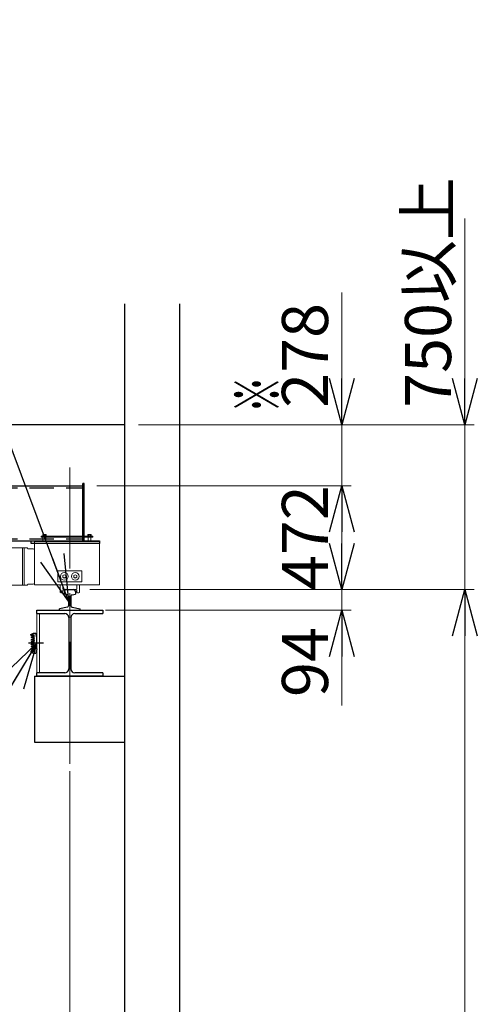
# Model space of a CAD drawing. Units: millimetres. Extents: x -185 to 185, y -134 to 137.
# Drawn here: x 59 to 89, y -28 to 36 of the extents above; entities that cross this region are included whole.
import ezdxf
from ezdxf.enums import TextEntityAlignment as Align

# ---------------------------------------------------------------- set-up
doc = ezdxf.new("R2010")
doc.units = ezdxf.units.MM
doc.header["$LTSCALE"] = 0.25
doc.linetypes.add('CENTER', pattern=[50.8, 31.75, -6.35, 6.35, -6.35])
doc.linetypes.add('DASHED2', pattern=[9.525, 6.35, -3.175])
doc.layers.add('Layer0016', color=7, linetype='Continuous')
doc.styles.add('dcStyle0', font='txt.shx', dxfattribs={"width": 0.8, "bigfont": 'bigfont'})
doc.dimstyles.new('dc_Rotated', dxfattribs={"dimtxt": 3, "dimasz": 3.000002, "dimexe": 0.6, "dimexo": 0.9, "dimgap": 0.9, "dimtad": 3, "dimdsep": 46, "dimtxsty": 'dcStyle0', "dimblk1": 'OPEN30', "dimblk2": 'OPEN30', "dimsah": 1, "dimcen": 0.09, "dimse1": 1, "dimclrd": 91, "dimclre": 91, "dimclrt": 7, "dimadec": 0, "dimazin": 2, "dimtfac": 1, "dimtdec": 4, "dimtmove": 0, "dimatfit": 3, "dimfxl": 1, "dimarcsym": 0})

# ---------------------------------------------------------------- blocks, each defined once
blk = doc.blocks.new('DC_GROUP_HSOI0115-R0_55')
at = {"layer": 'Layer0016', "color": 150, "linetype": 'Continuous', "lineweight": 25}
for p, q in [((59.866, -3.873), (60.045, -3.805)), ((60.045, -3.805), (60.187, -3.805)), ((60.259, -4.091), (60.187, -3.805)), ((59.866, -3.916), (59.866, -3.873)), ((59.916, -3.987), (59.866, -3.916)), ((59.895, -4.076), (59.895, -4.098)), ((59.937, -4.076), (59.895, -4.076)), ((60.005, -4.098), (59.895, -4.098)), ((59.895, -4.248), (59.895, -4.226)), ((60.005, -4.226), (59.895, -4.226)), ((59.937, -4.248), (59.895, -4.248)), ((59.895, -4.362), (59.895, -4.384)), ((59.937, -4.362), (59.895, -4.362)), ((60.005, -4.384), (59.895, -4.384)), ((59.973, -3.987), (59.916, -3.987)), ((60.02, -4.048), (59.937, -4.076)), ((60.02, -4.276), (59.937, -4.248)), ((60.02, -4.334), (59.937, -4.362)), ((59.973, -3.916), (59.973, -3.987)), ((59.973, -3.916), (60.087, -3.916)), ((59.973, -4.023), (59.973, -3.916)), ((59.973, -3.916), (60.03, -3.916)), ((59.973, -4.023), (60.02, -4.023)), ((59.987, -4.009), (59.987, -3.93)), ((59.987, -3.93), (60.031, -3.93)), ((60.031, -4.009), (59.987, -4.009)), ((60.002, -4.091), (60.022, -4.083)), ((60.03, -4.162), (60.002, -4.091)), ((60.03, -4.162), (60.002, -4.234)), ((60.002, -4.234), (60.022, -4.242)), ((60.002, -4.376), (60.022, -4.368)), ((60.03, -4.448), (60.002, -4.376)), ((60.03, -4.448), (60.002, -4.519)), ((60.02, -4.023), (60.02, -4.048)), ((60.02, -4.334), (60.02, -4.276)), ((60.053, -4.162), (60.022, -4.083)), ((60.053, -4.162), (60.022, -4.242)), ((60.053, -4.448), (60.022, -4.368)), ((60.053, -4.448), (60.022, -4.527)), ((60.041, -4.023), (60.041, -4.048)), ((60.08, -4.048), (60.041, -4.048)), ((60.08, -4.276), (60.041, -4.276)), ((60.041, -4.276), (60.041, -4.334)), ((60.08, -4.334), (60.041, -4.334)), ((60.08, -4.076), (60.042, -4.076)), ((60.042, -4.076), (60.076, -4.162)), ((60.042, -4.248), (60.076, -4.162)), ((60.08, -4.248), (60.042, -4.248)), ((60.08, -4.362), (60.042, -4.362)), ((60.042, -4.362), (60.076, -4.448)), ((60.042, -4.534), (60.076, -4.448)), ((60.087, -4.98), (60.087, -3.916)), ((60.087, -4.069), (60.087, -4.055)), ((60.087, -4.255), (60.087, -4.269)), ((60.087, -4.355), (60.087, -4.341)), ((60.259, -4.805), (60.259, -4.091)), ((59.916, -4.909), (59.866, -4.98)), ((59.866, -4.98), (59.866, -5.023)), ((59.866, -5.023), (60.045, -5.091)), ((59.895, -4.534), (59.895, -4.512)), ((60.005, -4.512), (59.895, -4.512)), ((59.937, -4.534), (59.895, -4.534)), ((59.895, -4.648), (59.895, -4.669)), ((59.937, -4.648), (59.895, -4.648)), ((60.005, -4.669), (59.895, -4.669)), ((59.895, -4.819), (59.895, -4.798)), ((60.005, -4.798), (59.895, -4.798)), ((59.937, -4.819), (59.895, -4.819)), ((59.973, -4.909), (59.916, -4.909)), ((60.02, -4.562), (59.937, -4.534)), ((60.02, -4.619), (59.937, -4.648)), ((60.02, -4.848), (59.937, -4.819)), ((59.973, -4.873), (60.02, -4.873)), ((59.973, -4.873), (59.973, -4.98)), ((59.973, -4.98), (59.973, -4.909)), ((59.973, -4.98), (60.087, -4.98)), ((59.973, -4.98), (60.03, -4.98)), ((60.031, -4.887), (59.987, -4.887)), ((59.987, -4.887), (59.987, -4.966)), ((59.987, -4.966), (60.031, -4.966)), ((60.002, -4.519), (60.022, -4.527)), ((60.002, -4.662), (60.022, -4.654)), ((60.03, -4.734), (60.002, -4.662)), ((60.03, -4.734), (60.002, -4.805)), ((60.002, -4.805), (60.022, -4.813)), ((60.02, -4.619), (60.02, -4.562)), ((60.02, -4.873), (60.02, -4.848)), ((60.053, -4.734), (60.022, -4.654)), ((60.053, -4.734), (60.022, -4.813)), ((60.08, -4.562), (60.041, -4.562)), ((60.041, -4.619), (60.041, -4.562)), ((60.08, -4.619), (60.041, -4.619)), ((60.08, -4.848), (60.041, -4.848)), ((60.041, -4.873), (60.041, -4.848)), ((60.08, -4.534), (60.042, -4.534)), ((60.08, -4.648), (60.042, -4.648)), ((60.042, -4.648), (60.076, -4.734)), ((60.042, -4.819), (60.076, -4.734)), ((60.08, -4.819), (60.042, -4.819)), ((60.045, -5.091), (60.187, -5.091)), ((60.087, -4.541), (60.087, -4.555)), ((60.087, -4.641), (60.087, -4.626)), ((60.087, -4.826), (60.087, -4.841)), ((60.259, -4.805), (60.187, -5.091))]:
    blk.add_line(p, q, dxfattribs=at)
at = {"layer": 'Layer0016', "color": 150, "linetype": 'CENTER', "lineweight": 25}
for p, q in [((60.702, -4.448), (59.711, -4.448)), ((60.099, -3.969), (59.962, -3.969)), ((60.03, -4.994), (60.03, -3.879)), ((60.099, -4.926), (59.962, -4.926))]:
    blk.add_line(p, q, dxfattribs=at)
at = {"layer": 'Layer0016', "color": 150, "linetype": 'Continuous', "lineweight": 25}
for centre, radius, start, end in [((60.034, -3.969), 0.0537, 277.71189, 93.69522), ((60.034, -3.969), 0.0394, 265.68627, 94.31373), ((60.08, -4.055), 0.00714, 0, 90), ((60.08, -4.069), 0.00714, 270, 0), ((60.08, -4.255), 0.00714, 0, 90), ((60.08, -4.269), 0.00714, 270, 0), ((60.08, -4.341), 0.00714, 0, 90), ((60.08, -4.355), 0.00714, 270, 0), ((60.034, -4.926), 0.0537, 266.30478, 82.23357), ((60.034, -4.926), 0.0394, 265.68627, 94.31373), ((60.08, -4.541), 0.00714, 0, 90), ((60.08, -4.555), 0.00714, 270, 0), ((60.08, -4.626), 0.00714, 0, 90), ((60.08, -4.641), 0.00714, 270, 0), ((60.08, -4.826), 0.00714, 0, 90), ((60.08, -4.841), 0.00714, 270, 0)]:
    blk.add_arc(centre, radius, start, end, dxfattribs=at)
blk = doc.blocks.new('DC_GROUP_HSOI0115-R0_56')
at = {"layer": 'Layer0016', "color": 150, "linetype": 'Continuous', "lineweight": 13}
for p, q in [((60.43, -2.519), (60.259, -2.519)), ((60.259, -2.519), (60.259, -6.376)), ((60.43, -6.376), (60.43, -2.519)), ((60.259, -6.376), (60.43, -6.376))]:
    blk.add_line(p, q, dxfattribs=at)
blk = doc.blocks.new('DC_GROUP_HSOI0115-R0_54')
at = {"layer": 'Layer0016', "linetype": 'Continuous'}
for name in ['DC_GROUP_HSOI0115-R0_56', 'DC_GROUP_HSOI0115-R0_55']:
    blk.add_blockref(name, (0, 0), dxfattribs=at)
blk = doc.blocks.new('_Open30')
at = {"color": 0, "linetype": 'ByBlock', "lineweight": -2}
for p, q in [((-1, 0.267949), (0, 0)), ((0, 0), (-1, -0.267949)), ((0, 0), (-1, 0))]:
    blk.add_line(p, q, dxfattribs=at)
blk = doc.blocks.new('*D39')
at = {"layer": 'Layer0016', "color": 91, "linetype": 'Continuous', "lineweight": 13}
for p, q in [((65.945, 52.635), (80.692, 52.635)), ((80.092, 47.635), (80.092, 52.635)), ((64.087, 47.635), (80.692, 47.635)), ((80.092, 39.037), (80.092, 47.635))]:
    blk.add_line(p, q, dxfattribs=at)
at = {"layer": 'Layer0016', "color": 91, "xscale": 3.000002807615286, "yscale": 2.999989368223643, "rotation": 90}
blk.add_blockref('_Open30', (80.092, 47.635), dxfattribs=at)
at = {"layer": 'Layer0016', "color": 7, "insert": (79.192, 46.537), "char_height": 3, "width": 12.75, "attachment_point": 9, "rotation": 90, "style": 'dcStyle0'}
blk.add_mtext('\\T1.00;350', dxfattribs=at)
blk = doc.blocks.new('*D54')
at = {"layer": 'Layer0016', "color": 91, "linetype": 'Continuous', "lineweight": 13}
for p, q in [((63.713, -0.962), (88.692, -0.962)), ((88.092, -78.862), (88.092, -0.962)), ((70.445, -78.862), (88.692, -78.862))]:
    blk.add_line(p, q, dxfattribs=at)
at = {"layer": 'Layer0016', "color": 91, "xscale": 3.000002807615286, "yscale": 2.999989368223643}
for p, rotation in [((88.092, -0.962), 90), ((88.092, -78.862), 270)]:
    blk.add_blockref('_Open30', p, dxfattribs=dict(at, rotation=rotation))
at = {"layer": 'Layer0016', "color": 7, "insert": (87.192, -39.912), "char_height": 3, "width": 24.75, "attachment_point": 8, "rotation": 90, "style": 'dcStyle0'}
blk.add_mtext('\\T1.00;FL+6453', dxfattribs=at)
blk = doc.blocks.new('*D55')
at = {"layer": 'Layer0016', "color": 91, "linetype": 'Continuous', "lineweight": 13}
for p, q in [((88.092, 23.15), (88.092, 9.752)), ((66.873, 9.752), (88.692, 9.752)), ((88.092, -0.962), (88.092, 9.752)), ((63.713, -0.962), (88.692, -0.962))]:
    blk.add_line(p, q, dxfattribs=at)
at = {"layer": 'Layer0016', "color": 91, "xscale": 3.000002807615286, "yscale": 2.999989368223643, "rotation": 270}
blk.add_blockref('_Open30', (88.092, 9.752), dxfattribs=at)
at = {"layer": 'Layer0016', "color": 7, "insert": (87.192, 10.85), "char_height": 3, "width": 18.75, "attachment_point": 7, "rotation": 90, "style": 'dcStyle0'}
blk.add_mtext('\\T1.00;750以上', dxfattribs=at)
blk = doc.blocks.new('*D56')
at = {"layer": 'Layer0016', "color": 91, "linetype": 'Continuous', "lineweight": 13}
for p, q in [((63.713, -0.962), (80.692, -0.962)), ((80.092, -2.305), (80.092, -0.962)), ((64.73, -2.305), (80.692, -2.305)), ((80.092, -8.503), (80.092, -2.305))]:
    blk.add_line(p, q, dxfattribs=at)
at = {"layer": 'Layer0016', "color": 91, "xscale": 3.000002807615286, "yscale": 2.999989368223643, "rotation": 90}
blk.add_blockref('_Open30', (80.092, -2.305), dxfattribs=at)
at = {"layer": 'Layer0016', "color": 7, "insert": (79.192, -3.403), "char_height": 3, "width": 9.75, "attachment_point": 9, "rotation": 90, "style": 'dcStyle0'}
blk.add_mtext('\\T1.00;94', dxfattribs=at)
blk = doc.blocks.new('*D57')
at = {"layer": 'Layer0016', "color": 91, "linetype": 'Continuous', "lineweight": 13}
for p, q in [((64.152, 5.781), (80.692, 5.781)), ((80.092, -0.962), (80.092, 5.781)), ((63.713, -0.962), (80.692, -0.962))]:
    blk.add_line(p, q, dxfattribs=at)
at = {"layer": 'Layer0016', "color": 91, "xscale": 3.000002807615286, "yscale": 2.999989368223643}
for p, rotation in [((80.092, 5.781), 90), ((80.092, -0.962), 270)]:
    blk.add_blockref('_Open30', p, dxfattribs=dict(at, rotation=rotation))
at = {"layer": 'Layer0016', "color": 7, "insert": (79.192, 2.409), "char_height": 3, "width": 12.75, "attachment_point": 8, "rotation": 90, "style": 'dcStyle0'}
blk.add_mtext('\\T1.00;472', dxfattribs=at)
blk = doc.blocks.new('*D58')
at = {"layer": 'Layer0016', "color": 91, "linetype": 'Continuous', "lineweight": 13}
for p, q in [((80.092, 18.35), (80.092, 9.752)), ((66.873, 9.752), (80.692, 9.752)), ((80.092, 5.781), (80.092, 9.752)), ((64.152, 5.781), (80.692, 5.781))]:
    blk.add_line(p, q, dxfattribs=at)
at = {"layer": 'Layer0016', "color": 91, "xscale": 3.000002807615286, "yscale": 2.999989368223643, "rotation": 270}
blk.add_blockref('_Open30', (80.092, 9.752), dxfattribs=at)
at = {"layer": 'Layer0016', "color": 7, "insert": (79.192, 10.85), "char_height": 3, "width": 12.75, "attachment_point": 7, "rotation": 90, "style": 'dcStyle0'}
blk.add_mtext('\\T1.00;278', dxfattribs=at)
blk = doc.blocks.new('DC_GROUP_HSOI0115-R0_39')
at = {"layer": 'Layer0016', "color": 91, "linetype": 'Continuous', "lineweight": 25}
for p, q in [((60.259, -4.448), (46.669, -26.925)), ((46.669, -26.925), (22.369, -26.925))]:
    blk.add_line(p, q, dxfattribs=at)
at = {"layer": 'Layer0016', "color": 91, "xscale": 3.000002807615286, "yscale": 2.999989368223643, "rotation": 58.84284302392199}
blk.add_blockref('_Open30', (60.259, -4.448), dxfattribs=at)
at = {"layer": 'Layer0016', "color": 7, "style": 'dcStyle0', "width": 0.950943}
blk.add_text('走行用絶縁トロリー', height=3, dxfattribs=at).set_placement((22.669, -26.025), (44.269, -26.025), align=Align.FIT)
blk = doc.blocks.new('*D64')
at = {"layer": 'Layer0016', "color": 91, "linetype": 'Continuous', "lineweight": 13}
for p, q in [((-151.884, -12.776), (-151.884, -63.999)), ((62.402, -12.771), (62.402, -63.999)), ((-151.884, -63.399), (62.402, -63.399))]:
    blk.add_line(p, q, dxfattribs=at)
at = {"layer": 'Layer0016', "color": 91, "xscale": 3.000002807615286, "yscale": 2.999989368223643}
for p, rotation in [((-151.884, -63.399), 180), ((62.402, -63.399), 360)]:
    blk.add_blockref('_Open30', p, dxfattribs=dict(at, rotation=rotation))
at = {"layer": 'Layer0016', "color": 7, "insert": (-59.355, -62.499), "char_height": 3, "width": 45.75, "attachment_point": 8, "style": 'dcStyle0'}
blk.add_mtext('\\T1.00;走行レールスパン\u300015000', dxfattribs=at)
blk = doc.blocks.new('*D67')
at = {"layer": 'Layer0016', "color": 91, "linetype": 'Continuous', "lineweight": 13}
for p, q in [((51.687, -9.656), (51.687, -55.999)), ((62.402, -12.771), (62.402, -55.999)), ((51.687, -55.399), (62.402, -55.399))]:
    blk.add_line(p, q, dxfattribs=at)
at = {"layer": 'Layer0016', "color": 91, "xscale": 3.000002807615286, "yscale": 2.999989368223643}
for p, rotation in [((51.687, -55.399), 180), ((62.402, -55.399), 360)]:
    blk.add_blockref('_Open30', p, dxfattribs=dict(at, rotation=rotation))
at = {"layer": 'Layer0016', "color": 7, "insert": (57.045, -54.499), "char_height": 3, "width": 12.75, "attachment_point": 8, "style": 'dcStyle0'}
blk.add_mtext('\\T1.00;750', dxfattribs=at)
blk = doc.blocks.new('DC_GROUP_HSOI0115-R0_45')
at = {"layer": 'Layer0016', "color": 30, "linetype": 'Continuous', "lineweight": 18}
for p, q in [((60.662, 2.609), (60.645, 2.599)), ((60.645, 2.599), (60.645, 2.502)), ((60.662, 2.609), (60.842, 2.609)), ((60.698, 2.609), (60.698, 2.531)), ((60.805, 2.609), (60.805, 2.531)), ((60.842, 2.609), (60.859, 2.599)), ((60.859, 2.599), (60.859, 2.502)), ((63.59, 2.609), (63.573, 2.599)), ((63.573, 2.599), (63.573, 2.502)), ((63.59, 2.609), (63.77, 2.609)), ((63.627, 2.609), (63.627, 2.531)), ((63.734, 2.609), (63.734, 2.531)), ((63.77, 2.609), (63.787, 2.599)), ((63.787, 2.599), (63.787, 2.502)), ((60.116, -0.648), (60.116, 2.152)), ((60.116, 2.152), (64.33, 2.152)), ((63.895, 2.502), (60.537, 2.502)), ((60.537, 2.502), (60.537, 2.438)), ((63.895, 2.438), (60.537, 2.438)), ((60.645, 2.531), (60.859, 2.531)), ((60.645, 2.502), (60.859, 2.502)), ((60.659, 2.438), (60.845, 2.438)), ((60.659, 2.438), (60.659, 2.152)), ((60.659, 2.438), (60.845, 2.438)), ((60.845, 2.438), (60.845, 2.152)), ((63.57, 2.502), (63.784, 2.502)), ((63.573, 2.531), (63.787, 2.531)), ((63.587, 2.438), (63.587, 2.152)), ((63.773, 2.438), (63.587, 2.438)), ((63.773, 2.438), (63.587, 2.438)), ((63.773, 2.438), (63.773, 2.152)), ((63.895, 2.502), (63.895, 2.438)), ((64.33, 2.152), (64.33, -0.648)), ((55.644, 1.652), (55.754, 1.652)), ((55.644, 1.567), (55.754, 1.567)), ((55.645, 1.567), (55.645, 1.652)), ((55.776, 1.692), (55.683, 1.692)), ((55.683, 1.692), (55.683, 1.527)), ((55.683, 1.527), (55.776, 1.527)), ((55.754, 1.691), (55.754, 1.527)), ((55.776, 1.467), (55.776, 1.745)), ((55.816, 1.785), (57.426, 1.785)), ((57.444, 1.799), (57.433, 1.799)), ((57.433, 1.792), (57.433, 1.799)), ((57.445, 1.799), (57.444, -0.724)), ((59.43, 1.752), (57.444, 1.752)), ((59.32, -0.676), (59.32, 1.752)), ((59.603, 1.752), (59.43, 1.752)), ((59.43, -0.676), (59.43, 1.752)), ((60.016, 1.681), (59.709, 1.681)), ((61.616, -0.462), (61.616, 0.252)), ((61.616, 0.252), (63.187, 0.252)), ((62.045, 0.002), (61.952, -0.051)), ((62.137, -0.051), (62.045, 0.002)), ((62.666, -0.051), (62.759, 0.002)), ((62.759, 0.002), (62.852, -0.051)), ((63.187, 0.252), (63.187, -0.462)), ((60.016, -0.605), (59.709, -0.605)), ((63.187, -0.462), (61.616, -0.462)), ((61.952, -0.051), (61.952, -0.159)), ((61.952, -0.159), (62.045, -0.212)), ((62.045, -0.212), (62.137, -0.159)), ((62.137, -0.159), (62.137, -0.051)), ((62.666, -0.159), (62.666, -0.051)), ((62.759, -0.212), (62.666, -0.159)), ((62.852, -0.159), (62.759, -0.212)), ((62.852, -0.051), (62.852, -0.159)), ((57.426, -0.709), (55.844, -0.709)), ((57.433, -0.724), (57.433, -0.714)), ((57.444, -0.724), (57.433, -0.724)), ((59.43, -0.676), (57.444, -0.676)), ((59.603, -0.676), (59.43, -0.676)), ((64.33, -0.648), (60.116, -0.648)), ((61.78, -1.148), (61.78, -0.648)), ((61.809, -1.176), (61.78, -1.148)), ((61.902, -1.176), (61.809, -1.176)), ((61.933, -1.148), (61.902, -1.176)), ((61.933, -1.148), (61.948, -1.001)), ((61.952, -0.648), (61.952, -0.924)), ((62.813, -0.962), (61.99, -0.962)), ((62.851, -0.648), (62.851, -0.924)), ((62.87, -1.148), (62.856, -1.001)), ((62.87, -1.148), (62.902, -1.176)), ((62.902, -1.176), (62.995, -1.176)), ((62.995, -1.176), (63.023, -1.148)), ((63.023, -1.148), (63.023, -0.648))]:
    blk.add_line(p, q, dxfattribs=at)
for centre in [(62.045, -0.105), (62.759, -0.105)]:
    blk.add_circle(centre, 0.25, dxfattribs=at)
for centre, radius, start, end in [((62.541, 0.538), 6.869, 172.73765, 189.98008), ((55.768, 1.401), 0.04, 107.37544, 172.73712), ((55.747, 1.467), 0.0286, 287.37463, 0), ((55.816, 1.745), 0.04, 90, 180), ((57.426, 1.792), 0.00714, 270, 359.99125), ((59.603, 1.709), 0.0429, 22.02491, 90), ((59.709, 1.752), 0.0714, 202.02268, 270), ((60.016, 1.538), 0.143, 45.55176, 90), ((59.709, -0.676), 0.0714, 89.9965, 157.9752), ((60.016, -0.462), 0.143, 269.99825, 314.46308), ((55.844, -0.641), 0.0686, 189.98034, 270), ((57.426, -0.716), 0.00714, 0, 90), ((59.603, -0.634), 0.0429, 270, 337.97509), ((61.99, -1.005), 0.0429, 90, 174.28767), ((62.813, -1.005), 0.0429, 5.71146, 90)]:
    blk.add_arc(centre, radius, start, end, dxfattribs=at)
blk = doc.blocks.new('DC_GROUP_HSOI0115-R0_51')
at = {"layer": 'Layer0016', "color": 91, "linetype": 'Continuous', "lineweight": 25}
for p, q in [((53.697, 21.298), (22.197, 21.298)), ((62.325, -1.707), (53.697, 21.298))]:
    blk.add_line(p, q, dxfattribs=at)
at = {"layer": 'Layer0016', "color": 91, "xscale": 3.000002807615286, "yscale": 2.999989368223643, "rotation": 290.5572994098098}
blk.add_blockref('_Open30', (62.325, -1.707), dxfattribs=at)
at = {"layer": 'Layer0016', "color": 7, "style": 'dcStyle0', "width": 0.884211}
blk.add_text('走行レール\u3000２２kg/m', height=3, dxfattribs=at).set_placement((22.497, 22.198), (51.297, 22.198), align=Align.FIT)
blk = doc.blocks.new('DC_GROUP_HSOI0115-R0_52')
at = {"layer": 'Layer0016', "color": 8, "linetype": 'Continuous', "lineweight": 25}
for p, q in [((62.039, -1.076), (62.039, -1.264)), ((62.255, -1.314), (62.039, -1.264)), ((62.152, -0.962), (62.651, -0.962)), ((62.549, -1.314), (62.765, -1.264)), ((62.765, -1.076), (62.765, -1.264)), ((62.325, -1.402), (62.325, -2.012)), ((62.478, -1.402), (62.478, -2.012)), ((62.255, -2.101), (61.733, -2.221)), ((61.733, -2.305), (61.733, -2.221)), ((61.733, -2.305), (63.071, -2.305)), ((62.549, -2.101), (63.071, -2.221)), ((63.071, -2.305), (63.071, -2.221))]:
    blk.add_line(p, q, dxfattribs=at)
for centre, radius, start, end in [((62.152, -1.076), 0.113, 90, 180), ((62.651, -1.076), 0.113, 0, 90), ((62.234, -1.402), 0.0907, 0, 77), ((62.569, -1.402), 0.0907, 103, 180), ((62.234, -2.012), 0.0907, 283, 0), ((62.569, -2.012), 0.0907, 180, 257)]:
    blk.add_arc(centre, radius, start, end, dxfattribs=at)
blk = doc.blocks.new('DC_GROUP_HSOI0115-R0_57')
at = {"layer": 'Layer0016', "color": 8, "linetype": 'Continuous', "lineweight": 25}
for p, q in [((60.259, -2.305), (64.545, -2.305)), ((60.259, -2.519), (60.259, -2.305)), ((60.259, -2.519), (62.073, -2.519)), ((62.73, -2.519), (64.545, -2.519)), ((64.545, -2.305), (64.545, -2.519)), ((62.33, -2.776), (62.33, -6.119)), ((62.473, -2.776), (62.473, -6.119)), ((60.259, -6.591), (60.259, -6.376)), ((62.073, -6.376), (60.259, -6.376)), ((64.545, -6.376), (62.73, -6.376)), ((64.545, -6.376), (64.545, -6.591)), ((64.545, -6.591), (60.259, -6.591))]:
    blk.add_line(p, q, dxfattribs=at)
for centre, start, end in [((62.073, -2.776), 0, 90), ((62.73, -2.776), 90, 180), ((62.073, -6.119), 270, 0), ((62.73, -6.119), 180, 270)]:
    blk.add_arc(centre, 0.257, start, end, dxfattribs=at)

msp = doc.modelspace()

# ---------------------------------------------------------------- linework, layer by layer
at = {"layer": 'Layer0016', "color": 8, "linetype": 'Continuous', "lineweight": 25}
for p, q in [((65.973, -62.312), (65.973, 17.609)), ((69.545, 17.609), (69.545, -63.728)), ((60.116, -6.591), (65.973, -6.591)), ((60.116, -6.591), (60.116, -10.876)), ((60.116, -10.876), (65.973, -10.876))]:
    msp.add_line(p, q, dxfattribs=at)
at = {"layer": 'Layer0016', "color": 8, "linetype": 'CENTER', "lineweight": 25}
msp.add_line((65.973, 9.752), (-19.182, 9.752), dxfattribs=at)
at = {"layer": 'Layer0016', "color": 7, "linetype": 'CENTER', "lineweight": 18}
msp.add_line((62.402, -12.3), (62.402, 6.966), dxfattribs=at)
at = {"layer": 'Layer0016', "color": 7, "linetype": 'Continuous', "lineweight": 25}
for p, q in [((28.83, 5.781), (63.259, 5.781)), ((63.259, 2.209), (63.259, 5.924)), ((63.345, 5.924), (63.259, 5.924)), ((63.345, 2.209), (63.345, 5.924)), ((28.83, 2.209), (64.33, 2.209)), ((59.895, 2.038), (59.895, 2.209)), ((64.33, 2.038), (59.895, 2.038)), ((64.33, 2.209), (64.33, 2.038))]:
    msp.add_line(p, q, dxfattribs=at)
at = {"layer": 'Layer0016', "color": 6, "linetype": 'DASHED2', "lineweight": 25}
for p, q in [((28.83, 5.652), (63.259, 5.652)), ((28.83, 2.338), (63.259, 2.338))]:
    msp.add_line(p, q, dxfattribs=at)

# ---------------------------------------------------------------- block references
at = {"linetype": 'Continuous'}
msp.add_blockref('DC_GROUP_HSOI0115-R0_54', (0, 0), dxfattribs=at)
at = {"layer": 'Layer0016', "linetype": 'Continuous'}
for name in ['DC_GROUP_HSOI0115-R0_51', 'DC_GROUP_HSOI0115-R0_45', 'DC_GROUP_HSOI0115-R0_52', 'DC_GROUP_HSOI0115-R0_57', 'DC_GROUP_HSOI0115-R0_39']:
    msp.add_blockref(name, (0, 0), dxfattribs=at)

# ---------------------------------------------------------------- texts
at = {"layer": 'Layer0016', "color": 7, "style": 'dcStyle0', "width": 1.12}
msp.add_text('※', height=3, rotation=90, dxfattribs=at).set_placement((76.092, 10.519), (76.092, 12.919), align=Align.FIT)

# ---------------------------------------------------------------- dimensions: what is measured, and where the dimension line sits
at = {"layer": 'Layer0016', "linetype": 'Continuous', "lineweight": 13}
for base, p1, p2, text, picture, middle in [((80.092, 52.635), (63.187, 47.635), (65.045, 52.635), '350', '*D39', (80.092, 42.937)), ((88.092, 9.752), (62.813, -0.962), (65.973, 9.752), '750以上', '*D55', (88.092, 16.85)), ((80.092, 9.752), (63.252, 5.781), (65.973, 9.752), '278', '*D58', (80.092, 14.45)), ((80.092, 5.781), (62.813, -0.962), (63.252, 5.781), '472', '*D57', (80.092, 2.409)), ((88.092, -0.962), (69.545, -78.862), (62.813, -0.962), 'FL+6453', '*D54', (88.092, -39.912)), ((80.092, -0.962), (63.83, -2.305), (62.813, -0.962), '94', '*D56', (80.092, -5.803))]:
    dim = msp.add_linear_dim(base=base, p1=p1, p2=p2, angle=90, text=text, dimstyle='dc_Rotated', override={"dimtxt": 3, "dimasz": 3.000002, "dimexe": 0.6, "dimexo": 0.9, "dimgap": 0.9, "dimtad": 3, "dimtih": 0, "dimtoh": 0, "dimdec": 2, "dimlfac": 1, "dimzin": 8, "dimtxsty": 'dcStyle0', "dimblk1": 'Open30', "dimblk2": 'Open30', "dimsah": 1, "dimclrd": 91, "dimclre": 91, "dimclrt": 7, "dimazin": 2, "dimtofl": 1, "dimtolj": 0, "dimtzin": 8, "dimarcsym": 1}, dxfattribs=at)
    dim.commit()
    dim.dimension.update_dxf_attribs({"geometry": picture, "text_midpoint": middle, "dimtype": 160})
for base, p1, text, picture, middle in [((62.402, -55.399), (51.687, -8.756), '750', '*D67', (57.045, -55.399)), ((62.402, -63.399), (-151.884, -11.876), '走行レールスパン\u300015000', '*D64', (-59.355, -63.399))]:
    dim = msp.add_linear_dim(base=base, p1=p1, p2=(62.402, -11.871), text=text, dimstyle='dc_Rotated', override={"dimtxt": 3, "dimasz": 3.000002, "dimexe": 0.6, "dimexo": 0.9, "dimgap": 0.9, "dimtad": 3, "dimtih": 0, "dimtoh": 0, "dimdec": 2, "dimlfac": 1, "dimzin": 8, "dimtxsty": 'dcStyle0', "dimblk1": 'Open30', "dimblk2": 'Open30', "dimsah": 1, "dimclrd": 91, "dimclre": 91, "dimclrt": 7, "dimazin": 2, "dimtofl": 1, "dimtolj": 0, "dimtzin": 8, "dimarcsym": 1}, dxfattribs=at)
    dim.commit()
    dim.dimension.update_dxf_attribs({"geometry": picture, "text_midpoint": middle, "dimtype": 160})

doc.saveas('drawing.dxf')
